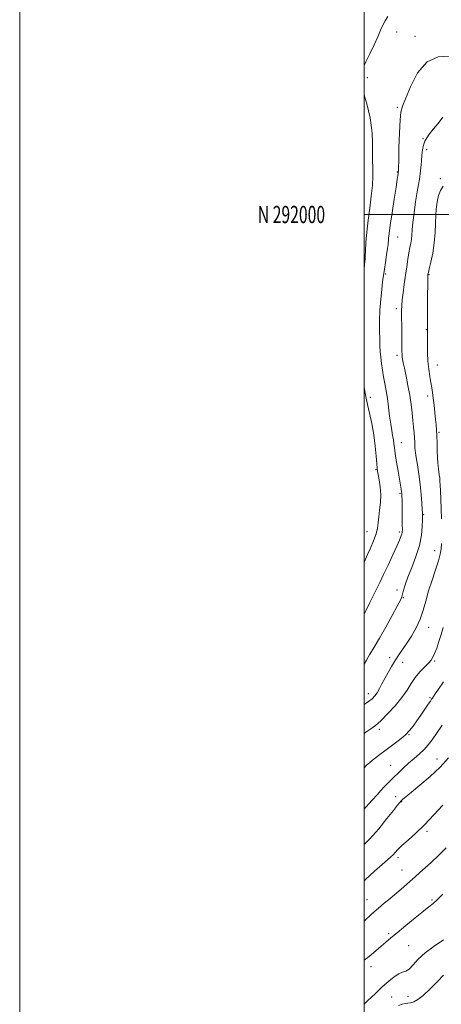
# Model space of a CAD drawing. Extents: x 2124800 to 2127700, y 289800 to 292700.
# Drawn here: x 2124800 to 2125045, y 291541 to 292113 of the extents above; entities that cross this region are included whole.
import ezdxf
from ezdxf.enums import TextEntityAlignment as Align

# ---------------------------------------------------------------- set-up
doc = ezdxf.new("R2010")
doc.units = 0
doc.header["$MEASUREMENT"] = 0
for name, color, linetype, lineweight in [('CONTOUR INDEX', 41, 'Continuous', 13), ('CONTOUR INTERMEDIATE', 44, 'Continuous', 0), ('GRID LINE', 7, 'Continuous', 0), ('GRID TEXT', 7, 'Continuous', 0), ('SPOT ELEVATION DTM', 2, 'Continuous', 13)]:
    doc.layers.add(name, color=color, linetype=linetype, lineweight=lineweight)
doc.styles.add('Style-WORKING', font='WORKING.shx')

msp = doc.modelspace()

# ---------------------------------------------------------------- linework, layer by layer
at = {"layer": 'CONTOUR INDEX', "flags": 128}
for points, elevation in [([(2125044.991, 291823.28), (2125044.844, 291829.133), (2125044.64, 291834.767), (2125044.435, 291839.505), (2125044.267, 291842.874), (2125044.112, 291845.208), (2125043.931, 291847.046), (2125043.697, 291848.825), (2125043.438, 291850.583), (2125043.196, 291852.257), (2125043.001, 291853.879), (2125042.843, 291855.864), (2125042.699, 291858.72), (2125042.549, 291862.73), (2125042.391, 291867.28), (2125042.223, 291871.531), (2125042.038, 291874.9), (2125041.811, 291877.833), (2125041.511, 291881.032), (2125041.119, 291884.978), (2125040.675, 291889.268), (2125040.234, 291893.274), (2125039.828, 291896.561), (2125039.404, 291899.451), (2125038.889, 291902.455), (2125038.248, 291905.992), (2125037.596, 291910.108), (2125037.09, 291914.756), (2125036.84, 291919.777), (2125036.78, 291924.569), (2125036.8, 291928.422), (2125036.809, 291930.824), (2125036.8, 291932.071), (2125036.784, 291932.662), (2125036.772, 291933.113), (2125036.771, 291934.016), (2125036.787, 291935.979), (2125036.823, 291939.416), (2125036.868, 291943.949), (2125036.91, 291949.003), (2125036.94, 291954.012), (2125036.961, 291958.454), (2125036.983, 291961.817), (2125037.012, 291963.761), (2125037.046, 291964.639), (2125037.081, 291964.977), (2125037.141, 291965.317), (2125037.356, 291966.279), (2125037.885, 291968.498), (2125038.808, 291972.403), (2125039.887, 291977.592), (2125040.807, 291983.455), (2125041.337, 291989.406), (2125041.581, 291994.948), (2125041.726, 291999.608), (2125041.932, 292003.087), (2125042.25, 292005.788), (2125042.704, 292008.289), (2125043.347, 292011.026), (2125044.359, 292013.865), (2125045.952, 292016.527)], 1050), ([(2125000, 291715.462), (2125002.624, 291717.237), (2125004.686, 291718.87), (2125006.233, 291720.479), (2125007.563, 291722.347), (2125008.935, 291724.696), (2125010.434, 291727.502), (2125012.105, 291730.681), (2125013.971, 291734.127), (2125015.981, 291737.657), (2125018.064, 291741.07), (2125020.178, 291744.253), (2125022.405, 291747.463), (2125024.857, 291751.047), (2125027.567, 291755.261), (2125030.27, 291759.985), (2125032.621, 291765.006), (2125034.402, 291770.174), (2125035.892, 291775.588), (2125037.496, 291781.409), (2125039.478, 291787.651), (2125041.54, 291793.727), (2125043.241, 291798.903), (2125044.259, 291802.714), (2125044.73, 291805.77), (2125044.91, 291808.953)], 1050), ([(2125000, 291613.09), (2125000.884, 291613.908), (2125006.152, 291618.699), (2125010.519, 291622.61), (2125013.538, 291625.262), (2125015.494, 291626.982), (2125016.857, 291628.274), (2125018.097, 291629.604), (2125019.673, 291631.279), (2125022.042, 291633.568), (2125025.538, 291636.698), (2125030, 291640.731), (2125035.145, 291645.687), (2125040.625, 291651.421), (2125045.828, 291657.124)], 1040)]:
    msp.add_lwpolyline(points, dxfattribs=dict(at, elevation=elevation))
at = {"layer": 'CONTOUR INTERMEDIATE', "flags": 128}
for points, elevation in [([(2125000, 292086.52), (2125001.04, 292088.653), (2125003.326, 292093.313), (2125005.794, 292098.455), (2125008.004, 292103.231), (2125009.644, 292106.999), (2125010.944, 292109.947), (2125012.262, 292112.469), (2125013.881, 292114.907)], 1056), ([(2125000, 291767.869), (2125000.899, 291769.563), (2125003.463, 291774.718), (2125005.757, 291779.431), (2125007.627, 291783.227), (2125009.369, 291786.759), (2125011.386, 291790.965), (2125013.93, 291796.428), (2125016.632, 291802.321), (2125018.969, 291807.462), (2125020.541, 291810.961), (2125021.451, 291813.088), (2125021.925, 291814.403), (2125022.162, 291815.497), (2125022.248, 291817.085), (2125022.24, 291819.912), (2125022.19, 291824.376), (2125022.124, 291829.477), (2125022.058, 291833.868), (2125022.001, 291836.565), (2125021.927, 291838.038), (2125021.797, 291839.121), (2125021.571, 291840.569), (2125021.195, 291842.824), (2125020.61, 291846.25), (2125019.799, 291850.979), (2125018.921, 291856.224), (2125018.173, 291860.964), (2125017.695, 291864.448), (2125017.382, 291867.004), (2125017.068, 291869.226), (2125016.625, 291871.654), (2125016.074, 291874.604), (2125015.473, 291878.339), (2125014.868, 291882.982), (2125014.24, 291888.105), (2125013.558, 291893.147), (2125012.804, 291897.675), (2125012.027, 291901.796), (2125011.287, 291905.746), (2125010.639, 291909.696), (2125010.103, 291913.548), (2125009.689, 291917.137), (2125009.403, 291920.409), (2125009.213, 291923.761), (2125009.083, 291927.698), (2125008.996, 291932.596), (2125009.02, 291938.285), (2125009.244, 291944.463), (2125009.713, 291950.755), (2125010.296, 291956.495), (2125010.816, 291960.942), (2125011.158, 291963.694), (2125011.434, 291965.684), (2125011.817, 291968.185), (2125012.417, 291972.053), (2125013.097, 291976.488), (2125013.662, 291980.276), (2125013.967, 291982.539), (2125014.084, 291983.747), (2125014.139, 291984.705), (2125014.259, 291986.209), (2125014.58, 291989.008), (2125015.238, 291993.838), (2125016.294, 292000.995), (2125017.511, 292008.999), (2125018.574, 292015.928), (2125019.245, 292020.326), (2125019.587, 292022.597), (2125019.739, 292023.613), (2125019.818, 292024.124), (2125019.862, 292024.391), (2125019.886, 292024.552), (2125019.904, 292024.721), (2125019.921, 292024.907), (2125019.938, 292025.092), (2125019.962, 292025.475), (2125020.016, 292027.12), (2125020.125, 292031.306), (2125020.309, 292038.682), (2125020.567, 292047.374), (2125020.893, 292054.88), (2125021.346, 292059.509), (2125022.255, 292062.826), (2125024.015, 292067.21), (2125026.956, 292074.225), (2125031.15, 292082.174), (2125036.6, 292088.55), (2125043.114, 292091.513), (2125049.704, 292091.915)], 1054), ([(2125000, 291968.271), (2125000.033, 291968.491), (2125000.367, 291970.875), (2125000.55, 291972.615), (2125000.609, 291974.061), (2125000.647, 291975.904), (2125000.786, 291978.918), (2125001.126, 291983.655), (2125001.678, 291989.759), (2125002.432, 291996.648), (2125003.345, 292003.767), (2125004.229, 292010.662), (2125004.864, 292016.902), (2125005.098, 292022.217), (2125005.064, 292026.976), (2125004.962, 292031.705), (2125004.938, 292036.789), (2125004.902, 292042.041), (2125004.707, 292047.131), (2125004.24, 292051.811), (2125003.524, 292056.145), (2125002.615, 292060.278), (2125001.575, 292064.308), (2125000.484, 292068.149), (2125000, 292069.765)], 1056), ([(2125000, 291738.965), (2125001.34, 291741.229), (2125003.46, 291744.774), (2125005.895, 291748.832), (2125008.905, 291753.97), (2125012.575, 291760.429), (2125016.308, 291767.13), (2125019.333, 291772.665), (2125021.099, 291776.046), (2125021.936, 291777.973), (2125022.393, 291779.565), (2125022.964, 291781.789), (2125023.917, 291784.999), (2125025.465, 291789.394), (2125027.684, 291795.035), (2125030.109, 291801.42), (2125032.139, 291807.905), (2125033.324, 291813.887), (2125033.83, 291818.931), (2125033.972, 291822.641), (2125034.011, 291824.88), (2125033.98, 291826.544), (2125033.858, 291828.785), (2125033.616, 291832.485), (2125033.218, 291837.439), (2125032.619, 291843.168), (2125031.817, 291849.151), (2125030.968, 291854.679), (2125030.266, 291858.998), (2125029.855, 291861.62), (2125029.671, 291863.106), (2125029.599, 291864.282), (2125029.539, 291865.832), (2125029.451, 291867.862), (2125029.309, 291870.334), (2125029.092, 291873.224), (2125028.801, 291876.567), (2125028.437, 291880.408), (2125027.99, 291884.781), (2125027.4, 291889.669), (2125026.589, 291895.036), (2125025.534, 291900.743), (2125024.404, 291906.211), (2125023.42, 291910.752), (2125022.753, 291913.877), (2125022.364, 291915.89), (2125022.164, 291917.292), (2125022.07, 291918.625), (2125022.031, 291920.596), (2125021.999, 291923.949), (2125021.941, 291929.083), (2125021.87, 291934.999), (2125021.809, 291940.35), (2125021.792, 291944.191), (2125021.886, 291947.182), (2125022.169, 291950.386), (2125022.688, 291954.597), (2125023.366, 291959.549), (2125024.099, 291964.711), (2125024.798, 291969.612), (2125025.452, 291974.032), (2125026.064, 291977.813), (2125026.634, 291980.869), (2125027.121, 291983.401), (2125027.478, 291985.683), (2125027.695, 291988.045), (2125027.918, 291991.038), (2125028.329, 291995.269), (2125029.049, 292001.036), (2125029.951, 292007.406), (2125030.845, 292013.141), (2125031.58, 292017.349), (2125032.156, 292020.544), (2125032.612, 292023.588), (2125032.987, 292027.124), (2125033.317, 292030.926), (2125033.639, 292034.546), (2125034.003, 292037.637), (2125034.511, 292040.245), (2125035.278, 292042.511), (2125036.42, 292044.612), (2125038.037, 292046.851), (2125040.229, 292049.563), (2125042.987, 292052.93), (2125045.864, 292056.519)], 1052), ([(2125000, 291798.092), (2125000.853, 291799.878), (2125002.099, 291802.568), (2125003.776, 291806.243), (2125005.576, 291810.465), (2125007.04, 291814.536), (2125007.848, 291817.96), (2125008.226, 291821.064), (2125008.54, 291824.38), (2125009.043, 291828.308), (2125009.543, 291832.713), (2125009.738, 291837.329), (2125009.425, 291841.86), (2125008.807, 291845.895), (2125008.186, 291848.994), (2125007.791, 291850.981), (2125007.557, 291852.729), (2125007.346, 291855.371), (2125007.027, 291859.748), (2125006.502, 291865.511), (2125005.675, 291872.018), (2125004.515, 291878.631), (2125003.223, 291884.738), (2125002.062, 291889.731), (2125001.217, 291893.295), (2125000.581, 291896.271), (2125000, 291899.596)], 1056), ([(2125000, 291698.572), (2125001.121, 291699.354), (2125004.035, 291701.339), (2125006.69, 291703.322), (2125009.771, 291706.04), (2125013.722, 291709.988), (2125018.039, 291714.709), (2125021.979, 291719.502), (2125025.009, 291723.809), (2125027.44, 291727.635), (2125029.794, 291731.127), (2125032.435, 291734.376), (2125035.097, 291737.255), (2125037.355, 291739.585), (2125038.916, 291741.317), (2125040.012, 291742.941), (2125041.01, 291745.08), (2125042.19, 291748.184), (2125043.504, 291752.011), (2125044.819, 291756.147), (2125046.019, 291760.211)], 1048), ([(2125000, 291678.793), (2125001.441, 291680.235), (2125003.318, 291681.814), (2125005.933, 291683.882), (2125009.214, 291686.415), (2125012.924, 291689.221), (2125016.812, 291692.122), (2125020.556, 291695.003), (2125023.822, 291697.762), (2125026.395, 291700.362), (2125028.546, 291703.011), (2125030.67, 291705.981), (2125033.031, 291709.399), (2125035.368, 291712.815), (2125037.294, 291715.636), (2125038.53, 291717.439), (2125039.256, 291718.498), (2125039.763, 291719.257), (2125040.355, 291720.171), (2125041.388, 291721.743), (2125043.233, 291724.486), (2125046.065, 291728.673)], 1046), ([(2125000, 291654.691), (2125001.1, 291655.877), (2125004.812, 291659.903), (2125007.644, 291663.077), (2125009.787, 291665.539), (2125011.57, 291667.542), (2125013.295, 291669.335), (2125015.152, 291671.154), (2125017.298, 291673.227), (2125019.848, 291675.714), (2125022.736, 291678.485), (2125025.85, 291681.343), (2125029.059, 291684.125), (2125032.159, 291686.813), (2125034.929, 291689.428), (2125037.261, 291692.052), (2125039.507, 291695.022), (2125042.136, 291698.738), (2125045.461, 291703.441)], 1044), ([(2125000, 291634.137), (2125003.448, 291637.572), (2125008.571, 291643.4), (2125013.29, 291649.224), (2125017.028, 291653.996), (2125019.392, 291656.964), (2125020.746, 291658.552), (2125021.637, 291659.482), (2125022.633, 291660.438), (2125024.374, 291661.975), (2125027.518, 291664.611), (2125032.434, 291668.675), (2125038.346, 291673.737), (2125044.186, 291679.174), (2125049.096, 291684.434)], 1042), ([(2125000, 291589.561), (2125000.124, 291589.679), (2125004.615, 291593.86), (2125008.376, 291597.224), (2125011.708, 291600.069), (2125015.125, 291602.916), (2125018.979, 291606.137), (2125022.972, 291609.513), (2125026.648, 291612.676), (2125029.706, 291615.387), (2125032.489, 291617.917), (2125035.499, 291620.667), (2125039.117, 291623.967), (2125043.249, 291627.87), (2125047.683, 291632.357)], 1038), ([(2125000, 291567.042), (2125002.923, 291569.261), (2125006.85, 291572.507), (2125010.032, 291575.261), (2125012.718, 291577.568), (2125015.55, 291579.938), (2125019.265, 291583.003), (2125024.286, 291587.125), (2125029.758, 291591.596), (2125034.509, 291595.44), (2125037.73, 291598.002), (2125040.066, 291599.911), (2125042.528, 291602.121), (2125045.849, 291605.306)], 1036), ([(2125000, 291541.473), (2125002.217, 291543.542), (2125006.413, 291547.556), (2125010.604, 291551.518), (2125014.348, 291554.876), (2125017.55, 291557.448), (2125020.206, 291559.143), (2125022.359, 291560.013), (2125024.255, 291560.681), (2125026.187, 291561.913), (2125028.463, 291564.281), (2125031.44, 291567.568), (2125035.487, 291571.364), (2125040.712, 291575.251), (2125046.17, 291578.782)], 1034), ([(2125020.002, 291540.757), (2125022.124, 291541.462), (2125023.875, 291541.841), (2125025.442, 291542.067), (2125027.034, 291542.331), (2125028.871, 291542.87), (2125031.232, 291544.117), (2125034.407, 291546.554), (2125038.483, 291550.385), (2125042.729, 291554.701), (2125046.212, 291558.317)], 1032)]:
    msp.add_lwpolyline(points, dxfattribs=dict(at, elevation=elevation))
at = {"layer": 'GRID LINE', "flags": 128}
for points in [[(2124800, 289800), (2127700, 289800), (2127700, 292700), (2124800, 292700), (2124800, 289800)], [(2125000, 290000), (2127500, 290000), (2127500, 292500), (2125000, 292500), (2125000, 290000)], [(2127500, 292000), (2125000, 292000)]]:
    msp.add_lwpolyline(points, dxfattribs=at)
at = {"layer": 'SPOT ELEVATION DTM'}
for p in [(2125018.94, 292105.97, 1055.1), (2125029.69, 292103.45, 1054.6), (2125001.86, 292079.5, 1055.5), (2125019.38, 292062.13, 1054.2), (2125034.31, 292044.12, 1052.1), (2125036.33, 292037.56, 1051.6), (2125019.25, 292024.6, 1054.1), (2125044.29, 292020.74, 1050.2), (2125019.48, 291987.02, 1053.2), (2125012.56, 291965.37, 1053.8), (2125037.73, 291964.99, 1049.9), (2125018.73, 291945.33, 1052.4), (2125036.14, 291933.18, 1050.1), (2125019.09, 291918.14, 1052.4), (2125042.49, 291912.66, 1049.2), (2125037.04, 291894.55, 1050.5), (2125003.68, 291893.93, 1055.5), (2125043.52, 291873.59, 1049.8), (2125021.74, 291867.62, 1053.2), (2125007.01, 291851.78, 1056.1), (2125020.83, 291838.03, 1054.2), (2125034.63, 291825.65, 1051.9), (2125001.72, 291815.88, 1056.9), (2125020.53, 291815.69, 1054.3), (2125041.04, 291804.78, 1050.7), (2125019.09, 291781.94, 1052.4), (2125022.9, 291777.5, 1051.9), (2125037.63, 291760.23, 1049.3), (2125014.87, 291742.63, 1050.5), (2125022.53, 291740.04, 1049.3), (2125041.07, 291740.78, 1047.8), (2125002.57, 291721.86, 1050.6), (2125038.26, 291719.46, 1046.2), (2125008.96, 291701.06, 1047.6), (2125026.05, 291697.91, 1045.9), (2125042.4, 291683.76, 1042.7), (2125015.39, 291680.13, 1044.8), (2125018.32, 291662.01, 1042.9), (2125021.86, 291659.1, 1041.9), (2125036.55, 291641.93, 1039.7), (2125019.81, 291626.59, 1039.6), (2125022.01, 291619.37, 1038.9), (2125001.63, 291602.25, 1038.9), (2125039.42, 291601.9, 1036.2), (2125014.34, 291582.51, 1036.3), (2125025.96, 291575.54, 1034.9), (2125004.09, 291563.31, 1035.4), (2125016.11, 291545.65, 1033.1), (2125025.45, 291546.03, 1033.2)]:
    msp.add_point(p, dxfattribs=at)

# ---------------------------------------------------------------- texts
at = {"layer": 'GRID TEXT', "style": 'Style-WORKING', "width": 0.67}
msp.add_text('N 292000', height=10, dxfattribs=at).set_placement((2124977.39, 292000), align=Align.MIDDLE_RIGHT)

doc.saveas('drawing.dxf')
